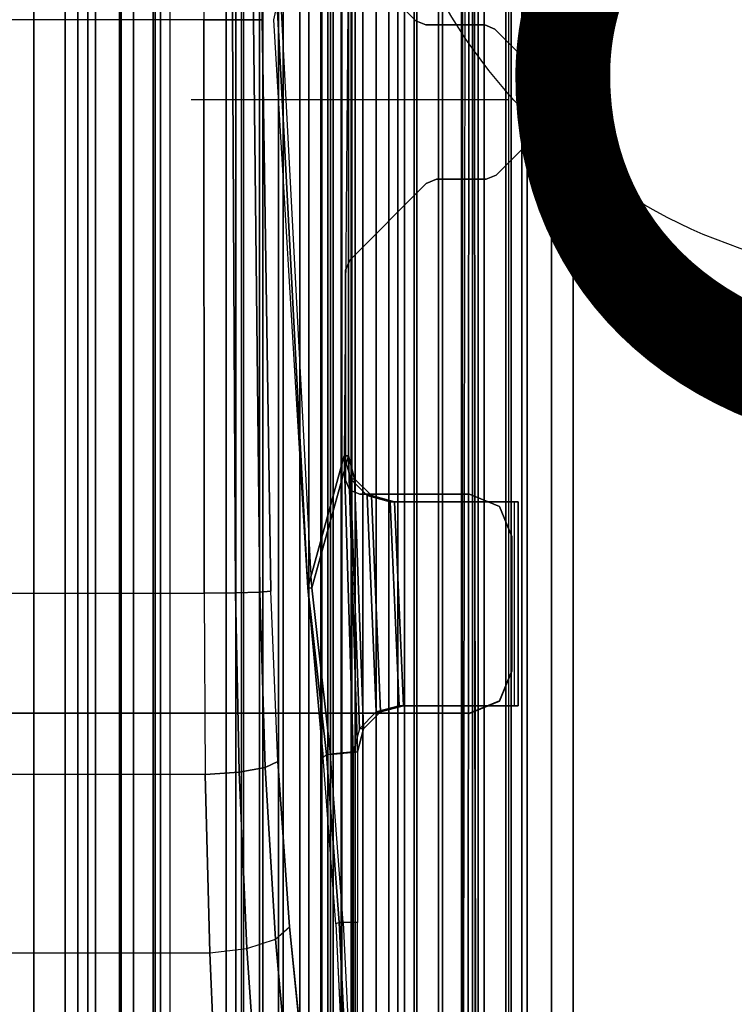
# Model space of a CAD drawing. Units: inches. Extents: x -2 to 217, y -6 to 211.
# Drawn here: x 4 to 8, y 11 to 16 of the extents above; entities that cross this region are included whole.
import ezdxf
from ezdxf.enums import TextEntityAlignment as Align

# ---------------------------------------------------------------- set-up
doc = ezdxf.new("R2010")
doc.units = ezdxf.units.IN
doc.header["$MEASUREMENT"] = 0
for name, color, linetype in [('ELEC', 1, 'Continuous'), ('ELEC-CABLEMGMT', 1, 'Continuous'), ('STRUCTURE', 7, 'Continuous')]:
    doc.layers.add(name, color=color, linetype=linetype)
doc.styles.get("Standard").update_dxf_attribs({"font": 'arial.ttf'})

# ---------------------------------------------------------------- blocks, each defined once
blk = doc.blocks.new('VFG110_72_0T')
at = {"layer": 'STRUCTURE'}
for points in [[(0, 0, 25.48), (72, 0, 25.48), (72, 0.2452, 25.5076), (0, 0.2452, 25.5076)], [(0, 0, 25.68), (72, 0, 25.68), (72, 0.1755, 25.6969), (0, 0.1755, 25.6969)], [(0, -0.2452, 25.5076), (72, -0.2452, 25.5076), (72, 0, 25.48), (0, 0, 25.48)], [(0, -0.1755, 25.6969), (72, -0.1755, 25.6969), (72, 0, 25.68), (0, 0, 25.68)], [(0, -0.3433, 25.7507), (72, -0.3433, 25.7507), (72, -0.1755, 25.6969), (0, -0.1755, 25.6969)], [(0, -0.4763, 25.5931), (72, -0.4763, 25.5931), (72, -0.2452, 25.5076), (0, -0.2452, 25.5076)], [(72, -1.53, 26.44), (72, -0.3, 26.44), (0, -0.3, 26.44), (0, -1.53, 26.44)], [(72, -0.3, 26.44), (72, -0.3, 26.32), (0, -0.3, 26.32), (0, -0.3, 26.44)], [(72, -0.555, 26.32), (72, -0.3, 26.32), (0, -0.3, 26.32), (0, -0.555, 26.32)], [(0, -0.4869, 25.8516), (72, -0.4869, 25.8516), (72, -0.3433, 25.7507), (0, -0.3433, 25.7507)], [(0, -0.6633, 25.752), (72, -0.6633, 25.752), (72, -0.4763, 25.5931), (0, -0.4763, 25.5931)], [(0, -0.555, 26.01), (72, -0.555, 26.01), (72, -0.4869, 25.8516), (0, -0.4869, 25.8516)], [(72, -0.555, 26.32), (72, -0.555, 26.01), (0, -0.555, 26.01), (0, -0.555, 26.32)], [(0, -0.7056, 25.7873), (72, -0.7056, 25.7873), (72, -0.6633, 25.752), (0, -0.6633, 25.752)], [(0, -0.675, 25.92), (72, -0.675, 25.92), (72, -1.155, 25.92), (0, -1.155, 25.92)], [(72, -1.155, 26.32), (72, -0.675, 26.32), (0, -0.675, 26.32), (0, -1.155, 26.32)], [(72, -0.675, 26.32), (72, -0.675, 25.92), (0, -0.675, 25.92), (0, -0.675, 26.32)], [(0, -0.7592, 25.8), (72, -0.7592, 25.8), (72, -0.7056, 25.7873), (0, -0.7056, 25.7873)], [(0, -0.7592, 25.8), (72, -0.7592, 25.8), (72, -1.0708, 25.8), (0, -1.0708, 25.8)], [(0, -1.0708, 25.8), (72, -1.0708, 25.8), (72, -1.1244, 25.7873), (0, -1.1244, 25.7873)], [(0, -1.1244, 25.7873), (72, -1.1244, 25.7873), (72, -1.1668, 25.752), (0, -1.1668, 25.752)], [(0, -1.155, 26.32), (0, -1.155, 25.92), (72, -1.155, 25.92), (72, -1.155, 26.32)], [(0, -1.2551, 25.6596), (72, -1.2551, 25.6596), (72, -1.1668, 25.752), (0, -1.1668, 25.752)], [(0, -1.3616, 25.5888), (72, -1.3616, 25.5888), (72, -1.2551, 25.6596), (0, -1.2551, 25.6596)], [(0, -1.275, 26.01), (72, -1.275, 26.01), (72, -1.3864, 25.8117), (0, -1.3864, 25.8117)], [(0, -1.275, 26.32), (0, -1.275, 26.01), (72, -1.275, 26.01), (72, -1.275, 26.32)], [(0, -1.53, 26.32), (0, -1.275, 26.32), (72, -1.275, 26.32), (72, -1.53, 26.32)], [(0, -1.4791, 25.538), (72, -1.4791, 25.538), (72, -1.3616, 25.5888), (0, -1.3616, 25.5888)], [(0, -1.3864, 25.8117), (72, -1.3864, 25.8117), (72, -1.5972, 25.7104), (0, -1.5972, 25.7104)], [(0, -1.6024, 25.5037), (72, -1.6024, 25.5037), (72, -1.4791, 25.538), (0, -1.4791, 25.538)], [(0, -1.53, 26.44), (0, -1.53, 26.32), (72, -1.53, 26.32), (72, -1.53, 26.44)], [(0, -1.5972, 25.7104), (72, -1.5972, 25.7104), (72, -1.83, 25.68), (0, -1.83, 25.68)], [(0, -1.6366, 25.4828), (72, -1.6366, 25.4828), (72, -1.6024, 25.5037), (0, -1.6024, 25.5037)], [(0, -1.65, 25.445), (72, -1.65, 25.445), (72, -1.6366, 25.4828), (0, -1.6366, 25.4828)], [(72, -1.65, 25.445), (72, -1.65, 24.99), (0, -1.65, 24.99), (0, -1.65, 25.445)], [(0, -1.65, 24.99), (72, -1.65, 24.99), (72, -1.6661, 24.93), (0, -1.6661, 24.93)], [(0, -1.6661, 24.93), (72, -1.6661, 24.93), (72, -1.71, 24.8861), (0, -1.71, 24.8861)], [(0, -1.71, 24.8861), (72, -1.71, 24.8861), (72, -1.77, 24.87), (0, -1.77, 24.87)], [(0, -1.766, 24.615), (72, -1.766, 24.615), (72, -1.714, 24.645), (0, -1.714, 24.645)], [(0, -1.714, 24.645), (72, -1.714, 24.645), (72, -1.714, 24.705), (0, -1.714, 24.705)], [(0, -1.714, 24.705), (72, -1.714, 24.705), (72, -1.766, 24.735), (0, -1.766, 24.735)], [(0, -1.766, 24.615), (72, -1.766, 24.615), (72, -2.025, 24.615), (0, -2.025, 24.615)], [(0, -1.766, 24.735), (72, -1.766, 24.735), (72, -1.905, 24.735), (0, -1.905, 24.735)], [(0, -1.77, 25.42), (72, -1.77, 25.42), (72, -1.7876, 25.4624), (0, -1.7876, 25.4624)], [(0, -1.77, 24.99), (72, -1.77, 24.99), (72, -1.77, 25.42), (0, -1.77, 25.42)], [(72, -2.025, 24.99), (72, -1.77, 24.99), (0, -1.77, 24.99), (0, -2.025, 24.99)], [(0, -1.77, 24.87), (72, -1.77, 24.87), (72, -1.905, 24.87), (0, -1.905, 24.87)], [(0, -1.7876, 25.4624), (72, -1.7876, 25.4624), (72, -1.83, 25.48), (0, -1.83, 25.48)], [(0, -1.83, 25.68), (72, -1.83, 25.68), (72, -2.0628, 25.7104), (0, -2.0628, 25.7104)], [(0, -1.83, 25.48), (72, -1.83, 25.48), (72, -1.9742, 25.4894), (0, -1.9742, 25.4894)], [(72, -1.905, 24.87), (72, -1.905, 24.735), (0, -1.905, 24.735), (0, -1.905, 24.87)], [(0, -1.9742, 25.4894), (72, -1.9742, 25.4894), (72, -2.1158, 25.5178), (0, -2.1158, 25.5178)], [(0, -2.025, 24.615), (72, -2.025, 24.615), (72, -2.025, 24.99), (0, -2.025, 24.99)], [(0, -2.0628, 25.7104), (72, -2.0628, 25.7104), (72, -2.2736, 25.8117), (0, -2.2736, 25.8117)], [(0, -2.1158, 25.5178), (72, -2.1158, 25.5178), (72, -2.252, 25.566), (0, -2.252, 25.566)], [(72, -3, 26.44), (72, -2.13, 26.44), (0, -2.13, 26.44), (0, -3, 26.44)], [(72, -2.13, 26.44), (72, -2.13, 26.32), (0, -2.13, 26.32), (0, -2.13, 26.44)], [(0, -2.13, 26.32), (72, -2.13, 26.32), (72, -2.385, 26.32), (0, -2.385, 26.32)], [(0, -2.252, 25.566), (72, -2.252, 25.566), (72, -2.3771, 25.638), (0, -2.3771, 25.638)], [(0, -2.2736, 25.8117), (72, -2.2736, 25.8117), (72, -2.385, 26.01), (0, -2.385, 26.01)], [(0, -2.4076, 25.6493), (72, -2.4636, 25.6209), (72, -2.4725, 25.5895), (0, -2.3771, 25.638)], [(0, -2.4725, 25.5895), (72, -2.3771, 25.638), (72, -2.4076, 25.6493), (0, -2.4636, 25.6209)], [(72, -2.385, 26.32), (72, -2.385, 26.01), (0, -2.385, 26.01), (0, -2.385, 26.32)], [(0, -2.4396, 25.6431), (72, -2.4396, 25.6431), (72, -2.4636, 25.6209), (0, -2.4076, 25.6493)], [(0, -2.4636, 25.6209), (72, -2.4076, 25.6493), (72, -2.4396, 25.6431), (0, -2.4396, 25.6431)], [(72, -2.4725, 25.5895), (72, -2.4725, 25.48), (0, -2.4725, 25.48), (0, -2.4725, 25.5895)], [(0, -2.4725, 25.48), (0, -2.6425, 25.2996), (72, -2.6425, 25.2996), (72, -2.4725, 25.48)], [(72, -2.505, 26.32), (72, -2.505, 26.0025), (0, -2.505, 26.0025), (0, -2.505, 26.32)], [(72, -2.88, 26.32), (72, -2.505, 26.32), (0, -2.505, 26.32), (0, -2.88, 26.32)], [(0, -2.505, 26.0025), (72, -2.505, 26.0025), (72, -2.88, 26.0025), (0, -2.88, 26.0025)], [(0, -2.625, 24.99), (72, -2.625, 24.99), (72, -2.88, 24.99), (0, -2.88, 24.99)], [(72, -2.625, 24.99), (72, -2.625, 24.675), (0, -2.625, 24.675), (0, -2.625, 24.99)], [(0, -2.625, 24.675), (72, -2.625, 24.675), (72, -2.655, 24.623), (0, -2.655, 24.623)], [(0, -2.6425, 25.2996), (72, -2.6425, 25.2996), (72, -2.88, 25.2996), (0, -2.88, 25.2996)], [(0, -2.655, 24.623), (72, -2.655, 24.623), (72, -2.715, 24.623), (0, -2.715, 24.623)], [(0, -2.715, 24.623), (72, -2.715, 24.623), (72, -2.745, 24.675), (0, -2.745, 24.675)], [(72, -2.745, 24.87), (72, -2.745, 24.675), (0, -2.745, 24.675), (0, -2.745, 24.87)], [(72, -2.88, 24.87), (72, -2.745, 24.87), (0, -2.745, 24.87), (0, -2.88, 24.87)], [(72, -2.88, 26.32), (72, -2.88, 26.0025), (0, -2.88, 26.0025), (0, -2.88, 26.32)], [(72, -2.88, 25.2996), (72, -2.88, 24.99), (0, -2.88, 24.99), (0, -2.88, 25.2996)], [(0, -2.88, 24.44), (72, -2.88, 24.44), (72, -3, 24.44), (0, -3, 24.44)], [(72, -2.88, 24.87), (72, -2.88, 24.44), (0, -2.88, 24.44), (0, -2.88, 24.87)], [(0, -3, 26.44), (0, -3, 24.44), (72, -3, 24.44), (72, -3, 26.44)]]:
    blk.add_3dface(points, dxfattribs=at)
blk = doc.blocks.new('VFG150_08_1T')
at = {"layer": 'ELEC-CABLEMGMT'}
for points in [[(-15.5144, 2.8169, 24.53), (-15.5144, 2.8169, 24.6047), (-15.5701, 2.7939, 24.6047), (-15.5701, 2.7939, 24.53)], [(-15.2647, 2.8169, 24.6047), (-15.2647, 2.8169, 24.53), (-15.5144, 2.8169, 24.53), (-15.5144, 2.8169, 24.6047)], [(-15.209, 2.7939, 24.53), (-15.209, 2.7939, 24.6047), (-15.2647, 2.8169, 24.6047), (-15.2647, 2.8169, 24.53)], [(-15.5701, 2.7939, 24.6047), (-15.5701, 2.7939, 24.53), (-15.7997, 2.5643, 24.53), (-15.7997, 2.5643, 24.6047)], [(-14.9869, 2.5717, 24.6047), (-14.9869, 2.5717, 24.53), (-15.209, 2.7939, 24.53), (-15.209, 2.7939, 24.6047)], [(-13.1699, 2.0061, 24.53), (-13.1699, 2.6949, 24.53), (-12.0344, 2.6949, 24.53), (-12.0344, 2.0561, 24.53)], [(-13.1699, 2.6949, 24.53), (-13.1699, 2.6721, 24.43), (-12.0344, 2.6721, 24.43), (-12.0344, 2.6949, 24.53)], [(-13.1699, 1.9833, 24.43), (-13.1699, 2.0061, 24.53), (-13.1699, 2.6949, 24.53), (-13.1699, 2.6721, 24.43)], [(-12.0344, 2.6721, 24.43), (-12.0344, 2.6949, 24.53), (-12.0344, 2.0561, 24.53), (-12.0344, 2.0333, 24.43)], [(-13.1699, 1.9833, 24.43), (-13.1699, 2.6721, 24.43), (-12.0344, 2.6721, 24.43), (-12.0344, 2.0333, 24.43)], [(-13.1427, 2.5903, 24.6047), (-13.1427, 2.5903, 24.53), (-12.9757, 2.6594, 24.53), (-12.9757, 2.6594, 24.6047)], [(-12.2287, 2.6594, 24.53), (-12.9757, 2.6594, 24.53), (-12.9757, 2.6594, 24.6047), (-12.2287, 2.6594, 24.6047)], [(-12.0617, 2.5903, 24.6047), (-12.0617, 2.5903, 24.53), (-12.2287, 2.6594, 24.53), (-12.2287, 2.6594, 24.6047)], [(-12.0606, 2.5903, 24.53), (-11.9914, 2.4232, 24.53), (-12.0606, 2.5903, 24.53), (-12.2277, 2.6594, 24.53)], [(-13.2119, 2.4232, 24.6047), (-13.2119, 2.4232, 24.53), (-13.1427, 2.5903, 24.53), (-13.1427, 2.5903, 24.6047)], [(-11.9925, 2.4232, 24.6047), (-11.9925, 2.4232, 24.53), (-12.0617, 2.5903, 24.53), (-12.0617, 2.5903, 24.6047)], [(-15.7997, 2.5643, 24.53), (-15.7997, 2.5643, 24.6047), (-15.8227, 2.5086, 24.6047), (-15.8227, 2.5086, 24.53)], [(-14.9639, 2.516, 24.53), (-14.9639, 2.516, 24.6047), (-14.9869, 2.5717, 24.6047), (-14.9869, 2.5717, 24.53)], [(-15.8227, 2.5086, 24.6047), (-15.8227, 2.5086, 24.53), (-15.8227, 2.1803, 24.53), (-15.8227, 2.1803, 24.6047)], [(-14.9639, 2.2393, 24.6047), (-14.9639, 2.2393, 24.53), (-14.9639, 2.516, 24.53), (-14.9639, 2.516, 24.6047)], [(-13.2119, 2.4232, 24.6047), (-13.2119, 2.4232, 24.53), (-13.2119, 1.813, 24.53), (-13.2119, 1.813, 24.6047)], [(-11.9925, -2.4587, 24.6047), (-11.9925, -2.4587, 24.53), (-11.9925, 2.4232, 24.53), (-11.9925, 2.4232, 24.6047)], [(-14.9408, 2.1836, 24.53), (-14.9408, 2.1836, 24.6047), (-14.9639, 2.2393, 24.6047), (-14.9639, 2.2393, 24.53)], [(-15.8227, 2.1803, 24.53), (-15.8227, 2.1803, 24.6047), (-15.8458, 2.1246, 24.6047), (-15.8458, 2.1246, 24.53)], [(-14.5145, 1.7573, 24.6047), (-14.5145, 1.7573, 24.53), (-14.9408, 2.1836, 24.53), (-14.9408, 2.1836, 24.6047)], [(-15.8458, 2.1246, 24.6047), (-15.8458, 2.1246, 24.53), (-16.24, 1.7303, 24.53), (-16.24, 1.7303, 24.6047)], [(-13.1699, 2.0061, 24.53), (-12.0344, 2.0561, 24.53), (-12.0002, 1.928, 24.53), (-13.2042, 1.878, 24.53)], [(-13.1699, 1.9833, 24.43), (-12.0344, 2.0333, 24.43), (-12.0002, 1.9052, 24.43), (-13.2042, 1.8552, 24.43)], [(-12.0344, 2.0561, 24.53), (-12.0344, 2.0333, 24.43), (-12.0002, 1.9052, 24.43), (-12.0002, 1.928, 24.53)], [(-13.2042, 1.878, 24.53), (-13.2042, 1.8552, 24.43), (-13.1699, 1.9833, 24.43), (-13.1699, 2.0061, 24.53)], [(-13.2042, 1.878, 24.53), (-12.0002, 1.928, 24.53), (-11.9064, 1.8343, 24.53), (-13.298, 1.7843, 24.53)], [(-12.0002, 1.9052, 24.43), (-12.0002, 1.928, 24.53), (-11.9064, 1.8343, 24.53), (-11.9064, 1.8115, 24.43)], [(-13.2042, 1.8552, 24.43), (-12.0002, 1.9052, 24.43), (-11.9064, 1.8115, 24.43), (-13.298, 1.7615, 24.43)], [(-13.298, 1.7615, 24.43), (-13.298, 1.7843, 24.53), (-13.2042, 1.878, 24.53), (-13.2042, 1.8552, 24.43)], [(-13.298, 1.7843, 24.53), (-11.9064, 1.8343, 24.53), (-11.7784, 1.8, 24.53), (-13.426, 1.75, 24.53)], [(-13.298, 1.7615, 24.43), (-11.9064, 1.8115, 24.43), (-11.7784, 1.7772, 24.43), (-13.426, 1.7272, 24.43)], [(-13.235, 1.7573, 24.6047), (-13.235, 1.7573, 24.53), (-13.2119, 1.813, 24.53), (-13.2119, 1.813, 24.6047)], [(-11.9064, 1.8343, 24.53), (-11.9064, 1.8115, 24.43), (-11.7784, 1.7772, 24.43), (-11.7784, 1.8, 24.53)], [(-14.4588, 1.7343, 24.53), (-14.4588, 1.7343, 24.6047), (-14.5145, 1.7573, 24.6047), (-14.5145, 1.7573, 24.53)], [(-11.7784, 1.8, 24.53), (-11.7637, 1.6504, 24.53), (-12.691, 1.5475, 24.5124), (-13.426, 1.75, 24.53)], [(-13.426, 1.75, 24.53), (-13.426, 1.7272, 24.43), (-13.298, 1.7615, 24.43), (-13.298, 1.7843, 24.53)], [(-11.7784, 1.7772, 24.43), (-11.7637, 1.6276, 24.43), (-12.691, 1.5247, 24.4124), (-13.426, 1.7272, 24.43)], [(-13.2907, 1.7343, 24.6047), (-13.2907, 1.7343, 24.53), (-13.235, 1.7573, 24.53), (-13.235, 1.7573, 24.6047)], [(-10.828, 1.8, 24.53), (-10.8283, 1.7216, 24.53), (-11.7637, 1.6504, 24.53), (-11.7784, 1.8, 24.53)], [(-11.7784, 1.7772, 24.43), (-11.7784, 1.8, 24.53), (-10.828, 1.8, 24.53), (-10.828, 1.7772, 24.43)], [(-10.828, 1.7772, 24.43), (-10.8283, 1.6988, 24.43), (-11.7637, 1.6276, 24.43), (-11.7784, 1.7772, 24.43)], [(-9.9487, 1.7643, 24.53), (-9.9535, 1.8, 24.53), (-10.828, 1.8, 24.53), (-10.8283, 1.7216, 24.53)], [(-9.9487, 1.7415, 24.43), (-9.9535, 1.7772, 24.43), (-10.828, 1.7772, 24.43), (-10.8283, 1.6988, 24.43)], [(-9.9487, 1.7643, 24.53), (-9.9487, 1.7415, 24.43), (-10.8283, 1.6988, 24.43), (-10.8283, 1.7216, 24.53)], [(-10.828, 1.8, 24.53), (-10.828, 1.7772, 24.43), (-9.9535, 1.7772, 24.43), (-9.9535, 1.8, 24.53)], [(-12.691, 1.5475, 24.5124), (-15.9354, 1.377, 24.53), (-15.9159, 1.75, 24.53), (-13.426, 1.75, 24.53)], [(-12.691, 1.5247, 24.4124), (-15.9354, 1.3542, 24.43), (-15.9149, 1.7468, 24.4447), (-13.426, 1.7272, 24.43)], [(-15.9159, 1.75, 24.53), (-15.9149, 1.7468, 24.4447), (-13.426, 1.7272, 24.43), (-13.426, 1.75, 24.53)], [(-13.2907, 1.7343, 24.6047), (-13.2907, 1.7343, 24.53), (-14.4588, 1.7343, 24.53), (-14.4588, 1.7343, 24.6047)], [(-10.8283, 1.6988, 24.43), (-10.8283, 1.7216, 24.53), (-11.7637, 1.6504, 24.53), (-11.7637, 1.6276, 24.43)], [(-11.7468, 1.6094, 24.4129), (-11.7637, 1.6276, 24.43), (-10.8283, 1.6988, 24.43), (-10.8208, 1.6798, 24.4133)], [(-10.8283, 1.6988, 24.43), (-10.8208, 1.6798, 24.4133), (-9.9343, 1.7225, 24.4135), (-9.9487, 1.7415, 24.43)], [(-11.7637, 1.6504, 24.53), (-11.7637, 1.6276, 24.43), (-12.691, 1.5247, 24.4124), (-12.691, 1.5475, 24.5124)], [(-12.691, 1.5247, 24.4124), (-12.691, 1.5247, 24.4124), (-11.7637, 1.6276, 24.43), (-11.7468, 1.6094, 24.4129)], [(-12.691, 1.5247, 24.4124), (-12.691, 1.5475, 24.5124), (-15.9354, 1.377, 24.53), (-15.9354, 1.3542, 24.4303)], [(-12.691, 1.5247, 24.4124), (-12.691, 1.5247, 24.4124), (-15.8522, 1.3347, 24.4109), (-15.9354, 1.3542, 24.4301)], [(-10.8038, 1.4224, 22.7444), (-9.9281, 1.5117, 23.1171), (-9.8207, 1.4266, 22.9246), (-10.7355, 1.3451, 22.5583)], [(-10.7355, 1.3451, 22.5583), (-9.8207, 1.4266, 22.9246), (-9.7397, 1.2496, 22.7907), (-10.6835, 1.1852, 22.4279)], [(-11.6901, 1.2877, 22.3342), (-10.7355, 1.3451, 22.5583), (-10.8038, 1.4224, 22.7444), (-11.7245, 1.3571, 22.5124)], [(-15.8522, 1.2231, 22.2465), (-12.6663, 1.2574, 22.255), (-12.6714, 1.319, 22.4251), (-15.8522, 1.27, 22.4045)], [(-12.6663, 1.2574, 22.255), (-11.6901, 1.2877, 22.3342), (-11.7245, 1.3571, 22.5124), (-12.6714, 1.319, 22.4251)], [(-11.6643, 1.1421, 22.2082), (-10.6835, 1.1852, 22.4279), (-10.7355, 1.3451, 22.5583), (-11.6901, 1.2877, 22.3342)], [(-20.1022, 1.2231, 22.2465), (-15.8522, 1.2231, 22.2465), (-15.8522, 1.27, 22.4045), (-20.1022, 1.27, 22.4045)], [(-12.6628, 1.123, 22.1338), (-11.6643, 1.1421, 22.2082), (-11.6901, 1.2877, 22.3342), (-12.6663, 1.2574, 22.255)], [(-20.1022, 1.1046, 22.1318), (-15.8522, 1.1046, 22.1318), (-15.8522, 1.2231, 22.2465), (-20.1022, 1.2231, 22.2465)], [(-15.8522, 1.1046, 22.1318), (-12.6628, 1.123, 22.1338), (-12.6663, 1.2574, 22.255), (-15.8522, 1.2231, 22.2465)], [(-10.6835, 1.1852, 22.4279), (-9.7397, 1.2496, 22.7907), (-9.7033, 1.0205, 22.7458), (-10.6595, 0.9787, 22.3824)], [(-11.6529, 0.9535, 22.1631), (-10.6595, 0.9787, 22.3824), (-10.6835, 1.1852, 22.4279), (-11.6643, 1.1421, 22.2082)], [(-20.1022, 0.9452, 22.09), (-15.8522, 0.9452, 22.09), (-15.8522, 1.1046, 22.1318), (-20.1022, 1.1046, 22.1318)], [(-15.8522, 0.9452, 22.09), (-12.6617, 0.9474, 22.09), (-12.6628, 1.123, 22.1338), (-15.8522, 1.1046, 22.1318)], [(-12.6617, 0.9474, 22.09), (-11.6529, 0.9535, 22.1631), (-11.6643, 1.1421, 22.2082), (-12.6628, 1.123, 22.1338)], [(-9.7033, 1.0205, 22.7458), (-9.7033, -1.0205, 22.7458), (-10.6595, -0.9787, 22.3824), (-10.6595, 0.9787, 22.3824)], [(-15.8522, 0.9452, 22.09), (-15.8522, -0.9452, 22.09), (-20.1022, -0.9452, 22.09), (-20.1022, 0.9452, 22.09)], [(-12.6617, -0.9474, 22.09), (-12.6617, 0.9474, 22.09), (-15.8522, 0.9452, 22.09), (-15.8522, -0.9452, 22.09)], [(-11.6529, 0.9535, 22.1631), (-11.6529, -0.9535, 22.1631), (-12.6617, -0.9474, 22.09), (-12.6617, 0.9474, 22.09)], [(-10.6595, -0.9787, 22.3824), (-10.6595, 0.9787, 22.3824), (-11.6529, 0.9535, 22.1631), (-11.6529, -0.9535, 22.1631)]]:
    blk.add_3dface(points, dxfattribs=at)
for points, invisible_edges in [([(-15.5701, -2.8293, 24.6047), (-15.5144, -2.8524, 24.6047), (-15.5144, 2.8169, 24.6047), (-15.5701, 2.7939, 24.6047)], 10), ([(-15.5701, 2.7939, 24.53), (-15.5144, 2.8169, 24.53), (-15.5144, -2.8524, 24.53), (-15.5701, -2.8293, 24.53)], 10), ([(-15.2647, 2.8169, 24.6047), (-15.5144, 2.8169, 24.6047), (-15.5144, -2.8524, 24.6047), (-15.2647, -2.8524, 24.6047)], 10), ([(-15.2647, -2.8524, 24.53), (-15.5144, -2.8524, 24.53), (-15.5144, 2.8169, 24.53), (-15.2647, 2.8169, 24.53)], 10), ([(-15.209, 2.7939, 24.6047), (-15.2647, 2.8169, 24.6047), (-15.2647, -2.8524, 24.6047), (-15.209, -2.8293, 24.6047)], 10), ([(-15.209, -2.8293, 24.53), (-15.2647, -2.8524, 24.53), (-15.2647, 2.8169, 24.53), (-15.209, 2.7939, 24.53)], 10), ([(-15.7997, -2.5997, 24.6047), (-15.5701, -2.8293, 24.6047), (-15.5701, 2.7939, 24.6047), (-15.7997, 2.5643, 24.6047)], 10), ([(-15.7997, 2.5643, 24.53), (-15.5701, 2.7939, 24.53), (-15.5701, -2.8293, 24.53), (-15.7997, -2.5997, 24.53)], 10), ([(-14.9869, 2.5717, 24.6047), (-15.209, 2.7939, 24.6047), (-15.209, -2.8293, 24.6047), (-14.9869, -2.6071, 24.6047)], 10), ([(-14.9869, -2.6071, 24.53), (-15.209, -2.8293, 24.53), (-15.209, 2.7939, 24.53), (-14.9869, 2.5717, 24.53)], 10), ([(-13.1427, -2.6257, 24.6047), (-12.9757, -2.6949, 24.6047), (-12.9757, 2.6594, 24.6047), (-13.1427, 2.5903, 24.6047)], 10), ([(-13.1427, 2.5903, 24.53), (-12.9757, 2.6594, 24.53), (-12.9757, -2.6949, 24.53), (-13.1427, -2.6257, 24.53)], 10), ([(-12.2287, 2.6594, 24.6047), (-12.9757, 2.6594, 24.6047), (-12.9757, -2.6949, 24.6047), (-12.2287, -2.6949, 24.6047)], 10), ([(-12.2287, -2.6949, 24.53), (-12.9757, -2.6949, 24.53), (-12.9757, 2.6594, 24.53), (-12.2287, 2.6594, 24.53)], 10), ([(-12.0617, 2.5903, 24.6047), (-12.2287, 2.6594, 24.6047), (-12.2287, -2.6949, 24.6047), (-12.0617, -2.6257, 24.6047)], 10), ([(-12.0617, -2.6257, 24.53), (-12.2287, -2.6949, 24.53), (-12.2287, 2.6594, 24.53), (-12.0617, 2.5903, 24.53)], 10), ([(-13.2119, -2.4587, 24.6047), (-13.1427, -2.6257, 24.6047), (-13.1427, 2.5903, 24.6047), (-13.2119, 2.4232, 24.6047)], 10), ([(-13.2119, 2.4232, 24.53), (-13.1427, 2.5903, 24.53), (-13.1427, -2.6257, 24.53), (-13.2119, -2.4587, 24.53)], 10), ([(-11.9925, 2.4232, 24.6047), (-12.0617, 2.5903, 24.6047), (-12.0617, -2.6257, 24.6047), (-11.9925, -2.4587, 24.6047)], 10), ([(-11.9925, -2.4587, 24.53), (-12.0617, -2.6257, 24.53), (-12.0617, 2.5903, 24.53), (-11.9925, 2.4232, 24.53)], 10), ([(-15.7997, 2.5643, 24.6047), (-15.8227, 2.5086, 24.6047), (-15.8227, -2.544, 24.6047), (-15.7997, -2.5997, 24.6047)], 10), ([(-15.7997, -2.5997, 24.53), (-15.8227, -2.544, 24.53), (-15.8227, 2.5086, 24.53), (-15.7997, 2.5643, 24.53)], 10), ([(-14.9639, 2.516, 24.6047), (-14.9869, 2.5717, 24.6047), (-14.9869, -2.6071, 24.6047), (-14.9639, -2.5514, 24.6047)], 10), ([(-14.9639, -2.5514, 24.53), (-14.9869, -2.6071, 24.53), (-14.9869, 2.5717, 24.53), (-14.9639, 2.516, 24.53)], 10), ([(-14.9408, 2.1836, 24.6047), (-14.9639, 2.2393, 24.6047), (-14.9639, -2.2747, 24.6047), (-14.9408, -2.2191, 24.6047)], 10), ([(-14.9408, -2.2191, 24.53), (-14.9639, -2.2747, 24.53), (-14.9639, 2.2393, 24.53), (-14.9408, 2.1836, 24.53)], 10), ([(-15.8227, 2.1803, 24.6047), (-15.8458, 2.1246, 24.6047), (-15.8458, -2.16, 24.6047), (-15.8227, -2.2157, 24.6047)], 10), ([(-15.8227, -2.2157, 24.53), (-15.8458, -2.16, 24.53), (-15.8458, 2.1246, 24.53), (-15.8227, 2.1803, 24.53)], 10), ([(-14.5145, 1.7573, 24.6047), (-14.9408, 2.1836, 24.6047), (-14.9408, -2.2191, 24.6047), (-14.5145, -1.7927, 24.6047)], 10), ([(-14.5145, -1.7927, 24.53), (-14.9408, -2.2191, 24.53), (-14.9408, 2.1836, 24.53), (-14.5145, 1.7573, 24.53)], 10), ([(-15.8458, 2.1246, 24.6047), (-16.24, 1.7303, 24.6047), (-16.24, -1.7658, 24.6047), (-15.8458, -2.16, 24.6047)], 10), ([(-15.8458, -2.16, 24.53), (-16.24, -1.7658, 24.53), (-16.24, 1.7303, 24.53), (-15.8458, 2.1246, 24.53)], 10), ([(-13.2119, 1.813, 24.6047), (-13.235, 1.7573, 24.6047), (-13.235, -1.7927, 24.6047), (-13.2119, -1.8484, 24.6047)], 10), ([(-13.2119, -1.8484, 24.53), (-13.235, -1.7927, 24.53), (-13.235, 1.7573, 24.53), (-13.2119, 1.813, 24.53)], 10), ([(-14.4588, 1.7343, 24.6047), (-14.5145, 1.7573, 24.6047), (-14.5145, -1.7927, 24.6047), (-14.4588, -1.7697, 24.6047)], 10), ([(-14.4588, -1.7697, 24.53), (-14.5145, -1.7927, 24.53), (-14.5145, 1.7573, 24.53), (-14.4588, 1.7343, 24.53)], 10), ([(-13.235, -1.7927, 24.6047), (-13.2907, -1.7697, 24.6047), (-13.2907, 1.7343, 24.6047), (-13.235, 1.7573, 24.6047)], 10), ([(-13.235, 1.7573, 24.53), (-13.2907, 1.7343, 24.53), (-13.2907, -1.7697, 24.53), (-13.235, -1.7927, 24.53)], 10), ([(-13.2907, 1.7343, 24.6047), (-14.4588, 1.7343, 24.6047), (-14.4588, -1.7697, 24.6047), (-13.2907, -1.7697, 24.6047)], 10), ([(-13.2907, -1.7697, 24.53), (-14.4588, -1.7697, 24.53), (-14.4588, 1.7343, 24.53), (-13.2907, 1.7343, 24.53)], 10), ([(-10.8038, 1.4224, 22.7444), (-10.8208, 1.6798, 24.4133), (-9.9343, 1.7225, 24.4135), (-9.9281, 1.5117, 23.1171)], 5), ([(-11.7468, 1.6094, 24.4129), (-11.7245, 1.3571, 22.5124), (-10.8038, 1.4224, 22.7444), (-10.8208, 1.6798, 24.4133)], 5), ([(-12.6714, 1.319, 22.4251), (-12.691, 1.5247, 24.4124), (-11.7468, 1.6094, 24.4129), (-11.7245, 1.3571, 22.5124)], 5), ([(-15.8522, 1.3347, 24.4109), (-15.8522, 1.27, 22.4045), (-12.6714, 1.319, 22.4251), (-12.691, 1.5247, 24.4124)], 5)]:
    blk.add_3dface(points, dxfattribs=dict(at, invisible_edges=invisible_edges))
blk = doc.blocks.new('VFG152_CN_0P')
at = {"layer": 'ELEC', "linetype": 'Continuous'}
blk.add_line((-2.065653, -1.492306), (-2.065653, 0.273338), dxfattribs=at)
blk.add_circle((-0.050025, -3.742306), 3, dxfattribs=at)
at = {"layer": 'ELEC'}
blk.add_text('CN', height=4.771908, dxfattribs=at).set_placement((0, -4), align=Align.MIDDLE_CENTER)

msp = doc.modelspace()

# ---------------------------------------------------------------- block references
for name, p, rotation in [('VFG110_72_0T', (4.4875, 0.4816), 90), ('VFG150_08_1T', (4.4875, 0.4816), 270), ('VFG152_CN_0P', (5.6369, 17.9537, 22.7902), 89.99999999999999)]:
    msp.add_blockref(name, p, dxfattribs=dict(rotation=rotation))

doc.saveas('drawing.dxf')
